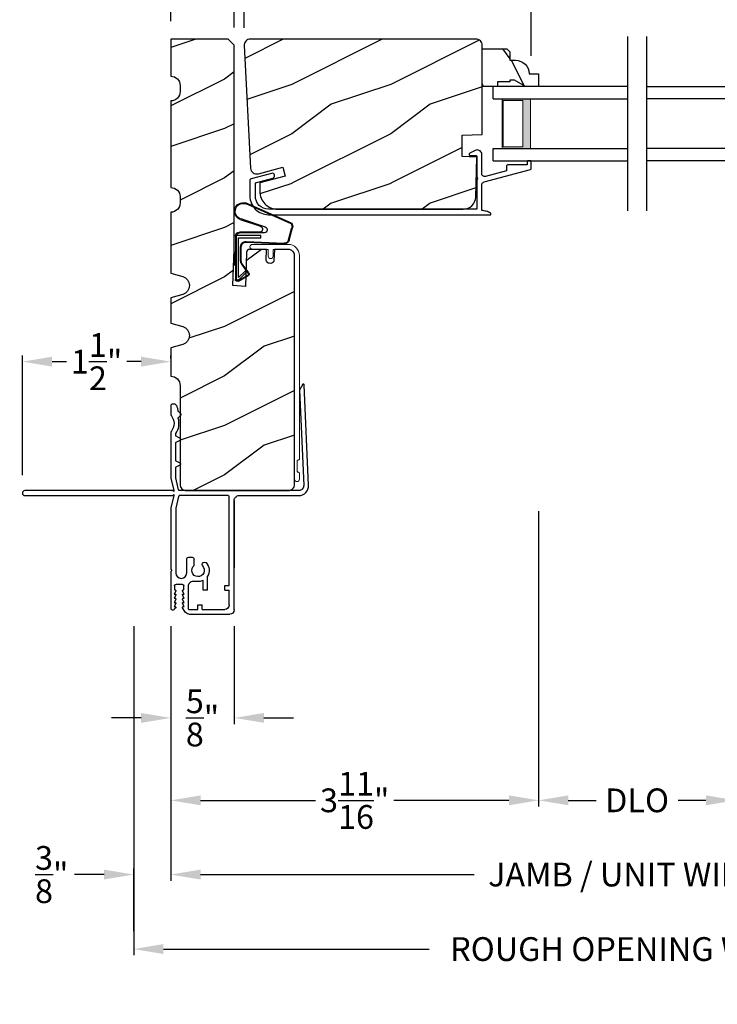
# Model space of a CAD drawing. Extents: x 0 to 68, y 0 to 44.
# Drawn here: x 16.6 to 23.6, y 25.9 to 35.9 of the extents above; entities that cross this region are included whole.
import ezdxf

# ---------------------------------------------------------------- set-up
doc = ezdxf.new("R2010")
doc.units = 0
doc.header["$LTSCALE"] = 2
doc.header["$MEASUREMENT"] = 0
doc.header["$PDMODE"] = 3
doc.layers.get('0').update_dxf_attribs({"linetype": 'CONTINUOUS'})
doc.layers.get('DEFPOINTS').update_dxf_attribs({"color": 3, "linetype": 'CONTINUOUS'})
doc.layers.add('Dim', color=7, linetype='CONTINUOUS')
doc.styles.get("Standard").update_dxf_attribs({"font": 'arial.ttf'})
doc.dimstyles.get("Standard").update_dxf_attribs({"dimtxt": 0.24, "dimasz": 0.3, "dimexe": 0.0625, "dimexo": 0.18, "dimgap": 0.09, "dimtad": 0, "dimdec": 4, "dimzin": 0, "dimdsep": 46, "dimlunit": 4, "dimtxsty": 'STANDARD', "dimcen": 0, "dimadec": 5, "dimazin": 0, "dimtfac": 1, "dimtdec": 4, "dimtofl": 0, "dimtmove": 0, "dimatfit": 3, "dimfxl": 1, "dimtolj": 1, "dimtzin": 0, "dimarcsym": 0})

# ---------------------------------------------------------------- blocks, each defined once
blk = doc.blocks.new('A$C38A35792')
at = {"linetype": 'Continuous'}
for p, q in [((-0.5287, 0.6357), (-0.0632, 0.8381)), ((-0.5265, 0.6291), (-0.071, 0.828)), ((-0.0337, 0.6737), (-0.2625, 0.5958)), ((-0.0103, 0.6714), (-0.2165, 0.6028)), ((-0.5044, 0.463), (-0.5385, 0.5873)), ((-0.4975, 0.4645), (-0.5319, 0.5895)), ((-0.2528, 0.5374), (-0.0012, 0.5374)), ((-0.2188, 0.4848), (-0.2188, 0.5098)), ((-0.2188, 0.5098), (0.0312, 0.5098)), ((-0.207, 0.5444), (-0.0012, 0.5444)), ((0.0312, 0.5098), (0.0312, 0.0602)), ((0.0388, 0.5044), (0.0388, 0.2176)), ((-0.0717, 0.4504), (-0.4533, 0.4309)), ((-0.0712, 0.4434), (-0.4529, 0.4239)), ((0.0062, 0.4848), (-0.2188, 0.4848)), ((0.0062, 0.085), (0.0062, 0.4848)), ((-0.0212, 0.2514), (-0.0212, 0.396)), ((-0.0142, 0.2514), (-0.0142, 0.396)), ((0.0388, 0.3368), (0.0463, 0.3368)), ((0.0463, 0.3368), (0.0463, 0.213)), ((-0.0972, 0.1331), (-0.0305, 0.2231)), ((-0.0916, 0.1289), (-0.0249, 0.2189)), ((0.0388, 0.2179), (0.0313, 0.2083)), ((0.0388, 0.2176), (0.0313, 0.2176)), ((0.0463, 0.213), (0.0388, 0.2034)), ((0.0388, 0.2034), (0.0388, 0.064)), ((0.0089, 0.0466), (-0.0911, 0.1038)), ((0.0124, 0.0527), (-0.0876, 0.1099)), ((-0.0738, 0.1403), (-0.0632, 0.151)), ((0.0004, 0.0657), (-0.0738, 0.1403)), ((-0.0632, 0.151), (0.0062, 0.085)), ((0.0162, 0.0598), (0.0145, 0.0598))]:
    blk.add_line(p, q, dxfattribs=at)
for centre, radius, start, end in [((-0.0393, 0.754), 0.0805, 274.04434, 113.12817), ((-0.0393, 0.754), 0.0875, 289.40304, 105.8521), ((-0.491, 0.6029), 0.05, 138.91401, 198.19842), ((-0.491, 0.6029), 0.043, 138.88821, 198.19842), ((-0.207, 0.5744), 0.03, 108.40087, 270), ((-0.2528, 0.5674), 0.03, 108.7987, 270), ((-0.0012, 0.5044), 0.04, 360, 90), ((-0.0012, 0.5044), 0.033, 360, 90), ((-0.4555, 0.4738), 0.05, 192.53069, 272.99995), ((-0.4555, 0.4738), 0.043, 192.53069, 272.99995), ((-0.0687, 0.396), 0.0545, 0, 93.14032), ((-0.0687, 0.396), 0.0475, 0, 93.09538), ((-0.0687, 0.2514), 0.0475, 323.45791, 360), ((-0.0687, 0.2514), 0.0545, 323.45791, 360), ((-0.0812, 0.1211), 0.02, 143.45791, 240.25495), ((-0.0812, 0.1211), 0.013, 143.45791, 240.25495), ((0.0145, 0.0798), 0.02, 225.01283, 270), ((0.0188, 0.064), 0.02, 240.25495, 360), ((0.0188, 0.064), 0.013, 240.25495, 342.92536), ((0.0162, 0.0748), 0.015, 270, 0)]:
    blk.add_arc(centre, radius, start, end, dxfattribs=at)
blk = doc.blocks.new('A$C6F9E5DBC')
at = {"linetype": 'Continuous', "lineweight": 18}
for p, q in [((-0.3226, -0.0194), (-0.3122, 0)), ((-0.3122, 0), (-0.2982, 0.017)), ((-0.2982, 0.017), (-0.2811, 0.031)), ((-0.2811, 0.031), (-0.2617, 0.0414)), ((-0.2617, 0.0414), (-0.2406, 0.0478)), ((-0.2406, 0.0478), (-0.2186, 0.05)), ((-0.2308, -0.0012), (-0.2186, 0)), ((-0.2186, 0.05), (0.1441, 0.05)), ((-0.0656, 0), (-0.2186, 0)), ((-0.0656, -0.0688), (-0.0656, 0)), ((0.1441, 0), (-0.0156, 0)), ((-0.0156, 0), (-0.0156, -0.0688)), ((0.1441, 0.05), (0.1537, 0.0481)), ((0.1537, 0.0019), (0.1441, 0)), ((0.1537, 0.0481), (0.1618, 0.0427)), ((0.1618, 0.0073), (0.1537, 0.0019)), ((0.1618, 0.0427), (0.1672, 0.0346)), ((0.1672, 0.0154), (0.1618, 0.0073)), ((0.1672, 0.0346), (0.1691, 0.025)), ((0.1691, 0.025), (0.1672, 0.0154)), ((-0.3311, -0.0625), (-0.329, -0.0406)), ((-0.3311, -2.1187), (-0.3311, -0.0625)), ((-0.329, -0.0406), (-0.3226, -0.0194)), ((-0.2811, -0.0625), (-0.2799, -0.0503)), ((-0.2811, -0.0625), (-0.2811, -2.3225)), ((-0.2799, -0.0503), (-0.2764, -0.0386)), ((-0.2764, -0.0386), (-0.2706, -0.0278)), ((-0.2706, -0.0278), (-0.2628, -0.0183)), ((-0.2628, -0.0183), (-0.2534, -0.0105)), ((-0.2534, -0.0105), (-0.2426, -0.0048)), ((-0.2426, -0.0048), (-0.2308, -0.0012)), ((-0.0637, -0.0783), (-0.0656, -0.0688)), ((-0.0583, -0.0864), (-0.0637, -0.0783)), ((-0.0502, -0.0918), (-0.0583, -0.0864)), ((-0.0406, -0.0938), (-0.0502, -0.0918)), ((-0.0311, -0.0918), (-0.0406, -0.0938)), ((-0.023, -0.0864), (-0.0311, -0.0918)), ((-0.0175, -0.0783), (-0.023, -0.0864)), ((-0.0156, -0.0688), (-0.0175, -0.0783)), ((-0.3309, -2.1207), (-0.3311, -2.1187)), ((-0.3304, -2.1225), (-0.3309, -2.1207)), ((-0.3295, -2.1243), (-0.3304, -2.1225)), ((-0.3282, -2.1258), (-0.3295, -2.1243)), ((-0.3267, -2.127), (-0.3282, -2.1258)), ((-0.325, -2.128), (-0.3267, -2.127)), ((-0.3231, -2.1285), (-0.325, -2.128)), ((-0.3211, -2.1287), (-0.3231, -2.1285)), ((-0.3191, -2.1287), (-0.3211, -2.1287)), ((-0.3172, -2.1289), (-0.3191, -2.1287)), ((-0.3153, -2.1295), (-0.3172, -2.1289)), ((-0.3136, -2.1304), (-0.3153, -2.1295)), ((-0.3121, -2.1316), (-0.3136, -2.1304)), ((-0.3108, -2.1332), (-0.3121, -2.1316)), ((-0.3099, -2.1349), (-0.3108, -2.1332)), ((-0.3093, -2.1368), (-0.3099, -2.1349)), ((-0.3092, -2.1387), (-0.3093, -2.1368)), ((-0.3092, -2.2432), (-0.3092, -2.1387)), ((-0.3311, -2.2632), (-0.3309, -2.2613)), ((-0.3311, -2.3225), (-0.3311, -2.2632)), ((-0.3309, -2.2613), (-0.3304, -2.2594)), ((-0.3304, -2.2594), (-0.3295, -2.2577)), ((-0.3295, -2.2577), (-0.3282, -2.2561)), ((-0.3282, -2.2561), (-0.3267, -2.2549)), ((-0.3267, -2.2549), (-0.325, -2.254)), ((-0.325, -2.254), (-0.3231, -2.2534)), ((-0.3231, -2.2534), (-0.3211, -2.2532)), ((-0.3211, -2.2532), (-0.3191, -2.2532)), ((-0.3191, -2.2532), (-0.3172, -2.253)), ((-0.3172, -2.253), (-0.3153, -2.2525)), ((-0.3153, -2.2525), (-0.3136, -2.2515)), ((-0.3136, -2.2515), (-0.3121, -2.2503)), ((-0.3121, -2.2503), (-0.3108, -2.2488)), ((-0.3108, -2.2488), (-0.3099, -2.247)), ((-0.3099, -2.247), (-0.3093, -2.2452)), ((-0.3093, -2.2452), (-0.3092, -2.2432)), ((-0.3292, -2.332), (-0.3311, -2.3225)), ((-0.3238, -2.3401), (-0.3292, -2.332)), ((-0.3157, -2.3456), (-0.3238, -2.3401)), ((-0.3061, -2.3475), (-0.3157, -2.3456)), ((-0.2966, -2.3456), (-0.3061, -2.3475)), ((-0.2885, -2.3401), (-0.2966, -2.3456)), ((-0.283, -2.332), (-0.2885, -2.3401)), ((-0.2811, -2.3225), (-0.283, -2.332))]:
    blk.add_line(p, q, dxfattribs=at)
blk = doc.blocks.new('A$C03EB1C05')
for p, q in [((-1.3921, -1.1016), (-1.3481, -0.0897)), ((-1.3481, -0.0897), (-1.3474, -0.0866)), ((-1.3474, -0.0866), (-1.3457, -0.0839)), ((-1.3457, -0.0839), (-1.3433, -0.0818)), ((-1.3433, -0.0818), (-1.3404, -0.0806)), ((-1.3404, -0.0806), (-1.3372, -0.0804)), ((-1.3372, -0.0804), (-1.3341, -0.0812)), ((-1.3341, -0.0812), (-1.3315, -0.0829)), ((-1.3315, -0.0829), (-1.3295, -0.0854)), ((-1.3295, -0.0854), (-1.3018, -0.1332)), ((-1.3005, -0.1387), (-1.3422, -1.1038)), ((-1.3018, -0.1332), (-1.3015, -0.1338)), ((-1.3015, -0.1338), (-1.3012, -0.1345)), ((-1.3012, -0.1345), (-1.301, -0.1352)), ((-1.301, -0.1352), (-1.3008, -0.1358)), ((-1.3008, -0.1358), (-1.3006, -0.1365)), ((-1.3006, -0.1365), (-1.3005, -0.1372)), ((-1.3005, -0.1372), (-1.3005, -0.138)), ((-1.3005, -0.138), (-1.3005, -0.1387)), ((-0.0602, -0.3), (-0.0579, -0.2958)), ((-0.0579, -0.2958), (-0.0551, -0.292)), ((-0.0551, -0.292), (-0.0516, -0.2886)), ((-0.0516, -0.2886), (-0.0477, -0.2859)), ((-0.0477, -0.2859), (-0.0435, -0.2837)), ((-0.0435, -0.2837), (-0.0389, -0.2823)), ((-0.0389, -0.2823), (-0.0342, -0.2815)), ((-0.0342, -0.2815), (-0.0295, -0.2815)), ((-0.0295, -0.2815), (-0.0144, -0.2825)), ((-0.0144, -0.2825), (-0.0115, -0.283)), ((-0.0115, -0.283), (-0.0087, -0.284)), ((-0.0087, -0.284), (-0.0061, -0.2856)), ((-0.0061, -0.2856), (-0.0038, -0.2876)), ((-0.0038, -0.2876), (-0.002, -0.2899)), ((-0.002, -0.2899), (-0.0007, -0.2926)), ((-0.0007, -0.2926), (0.0002, -0.2955)), ((0.0002, -0.2955), (0.0005, -0.2985)), ((0.0005, -0.2985), (0.0005, -0.3877)), ((-0.1048, -0.3869), (-0.1047, -0.3859)), ((-0.1047, -0.3879), (-0.1048, -0.3869)), ((-0.1047, -0.3859), (-0.1044, -0.385)), ((-0.1044, -0.3888), (-0.1047, -0.3879)), ((-0.1044, -0.385), (-0.104, -0.3841)), ((-0.104, -0.3897), (-0.1044, -0.3888)), ((-0.104, -0.3841), (-0.1034, -0.3834)), ((-0.1034, -0.3904), (-0.104, -0.3897)), ((-0.1034, -0.3834), (-0.0772, -0.3572)), ((-0.0772, -0.4166), (-0.1034, -0.3904)), ((-0.0772, -0.3572), (-0.0765, -0.3565)), ((-0.0765, -0.3565), (-0.0759, -0.3557)), ((-0.0759, -0.3557), (-0.0754, -0.3548)), ((-0.0754, -0.3548), (-0.075, -0.3539)), ((-0.075, -0.3539), (-0.0747, -0.353)), ((-0.0747, -0.353), (-0.0744, -0.3521)), ((-0.0744, -0.3521), (-0.0743, -0.3511)), ((-0.0743, -0.3501), (-0.0733, -0.3437)), ((-0.0743, -0.3511), (-0.0743, -0.3501)), ((-0.0733, -0.3437), (-0.0721, -0.3372)), ((-0.0721, -0.3372), (-0.0707, -0.3308)), ((-0.0707, -0.3308), (-0.0691, -0.3245)), ((-0.0691, -0.3245), (-0.0672, -0.3183)), ((-0.0672, -0.3183), (-0.0651, -0.3121)), ((-0.0651, -0.3121), (-0.0627, -0.306)), ((-0.0627, -0.306), (-0.0602, -0.3)), ((-0.0019, -0.3941), (-0.0147, -0.4126)), ((-0.0013, -0.3934), (-0.0019, -0.3941)), ((-0.0009, -0.3926), (-0.0013, -0.3934)), ((-0.0005, -0.3919), (-0.0009, -0.3926)), ((-0.0001, -0.3911), (-0.0005, -0.3919)), ((0.0001, -0.3902), (-0.0001, -0.3911)), ((0.0003, -0.3894), (0.0001, -0.3902)), ((0.0004, -0.3885), (0.0003, -0.3894)), ((0.0005, -0.3877), (0.0004, -0.3885)), ((-0.0818, -0.485), (-0.0815, -0.4653)), ((-0.0798, -0.5047), (-0.0818, -0.485)), ((-0.0815, -0.4653), (-0.0792, -0.4457)), ((-0.0792, -0.4457), (-0.0747, -0.4265)), ((-0.0763, -0.4176), (-0.0772, -0.4166)), ((-0.0756, -0.4187), (-0.0763, -0.4176)), ((-0.075, -0.42), (-0.0756, -0.4187)), ((-0.0746, -0.4212), (-0.075, -0.42)), ((-0.0747, -0.4265), (-0.0744, -0.4252)), ((-0.0743, -0.4225), (-0.0746, -0.4212)), ((-0.0744, -0.4252), (-0.0743, -0.4239)), ((-0.0743, -0.4239), (-0.0743, -0.4225)), ((-0.03, -0.4547), (-0.0319, -0.4772)), ((-0.0319, -0.4772), (-0.03, -0.4996)), ((-0.0242, -0.433), (-0.03, -0.4547)), ((-0.0147, -0.4126), (-0.0242, -0.433)), ((-0.0757, -0.524), (-0.0798, -0.5047)), ((-0.0696, -0.5427), (-0.0757, -0.524)), ((-0.0614, -0.5607), (-0.0696, -0.5427)), ((-0.0513, -0.5776), (-0.0614, -0.5607)), ((-0.0509, -0.5783), (-0.0513, -0.5776)), ((-0.0505, -0.5789), (-0.0509, -0.5783)), ((-0.0502, -0.5796), (-0.0505, -0.5789)), ((-0.05, -0.5803), (-0.0502, -0.5796)), ((-0.0498, -0.581), (-0.05, -0.5803)), ((-0.0497, -0.5817), (-0.0498, -0.581)), ((-0.0496, -0.5825), (-0.0497, -0.5817)), ((-0.0496, -0.5832), (-0.0496, -0.5825)), ((-0.0496, -0.598), (-0.0496, -0.5832)), ((-0.03, -0.4996), (-0.0242, -0.5213)), ((-0.0242, -0.5213), (-0.0147, -0.5418)), ((-0.0147, -0.5418), (-0.0019, -0.5603)), ((-0.0019, -0.5603), (-0.0013, -0.5609)), ((-0.0013, -0.5609), (-0.0009, -0.5617)), ((-0.0009, -0.5617), (-0.0005, -0.5625)), ((-0.0005, -0.5625), (-0.0001, -0.5633)), ((-0.0001, -0.5633), (0.0001, -0.5641)), ((0.0001, -0.5641), (0.0003, -0.5649)), ((0.0003, -0.5649), (0.0004, -0.5658)), ((0.0004, -0.5658), (0.0005, -0.5667)), ((0.0005, -0.5667), (0.0005, -1.031)), ((-0.1019, -0.6369), (-0.1017, -0.6356)), ((-0.1017, -0.6382), (-0.1019, -0.6369)), ((-0.1017, -0.6356), (-0.1012, -0.6344)), ((-0.1012, -0.6394), (-0.1017, -0.6382)), ((-0.1012, -0.6344), (-0.1004, -0.6334)), ((-0.1004, -0.6405), (-0.1012, -0.6394)), ((-0.1004, -0.6334), (-0.0994, -0.6326)), ((-0.0994, -0.6413), (-0.1004, -0.6405)), ((-0.0994, -0.6326), (-0.0545, -0.6067)), ((-0.0545, -0.6671), (-0.0994, -0.6413)), ((-0.0545, -0.6067), (-0.0535, -0.606)), ((-0.0535, -0.6679), (-0.0545, -0.6671)), ((-0.0535, -0.606), (-0.0525, -0.6051)), ((-0.0525, -0.6687), (-0.0535, -0.6679)), ((-0.0525, -0.6051), (-0.0516, -0.6041)), ((-0.0516, -0.6697), (-0.0525, -0.6687)), ((-0.0516, -0.6041), (-0.0509, -0.603)), ((-0.0509, -0.6708), (-0.0516, -0.6697)), ((-0.0509, -0.603), (-0.0503, -0.6019)), ((-0.0503, -0.672), (-0.0509, -0.6708)), ((-0.0503, -0.6019), (-0.0499, -0.6006)), ((-0.0499, -0.6732), (-0.0503, -0.672)), ((-0.0499, -0.6006), (-0.0496, -0.5993)), ((-0.0496, -0.6745), (-0.0499, -0.6732)), ((-0.0496, -0.5993), (-0.0496, -0.598)), ((-0.0496, -0.6758), (-0.0496, -0.6745)), ((-0.0496, -0.848), (-0.0496, -0.6758)), ((-0.1019, -0.8869), (-0.1017, -0.8856)), ((-0.1017, -0.8882), (-0.1019, -0.8869)), ((-0.1017, -0.8856), (-0.1012, -0.8844)), ((-0.1012, -0.8894), (-0.1017, -0.8882)), ((-0.1012, -0.8844), (-0.1004, -0.8834)), ((-0.1004, -0.8905), (-0.1012, -0.8894)), ((-0.1004, -0.8834), (-0.0994, -0.8826)), ((-0.0994, -0.8913), (-0.1004, -0.8905)), ((-0.0994, -0.8826), (-0.0545, -0.8567)), ((-0.0545, -0.9171), (-0.0994, -0.8913)), ((-0.0545, -0.8567), (-0.0535, -0.856)), ((-0.0535, -0.856), (-0.0525, -0.8551)), ((-0.0525, -0.8551), (-0.0516, -0.8541)), ((-0.0516, -0.8541), (-0.0509, -0.853)), ((-0.0509, -0.853), (-0.0503, -0.8519)), ((-0.0503, -0.8519), (-0.0499, -0.8506)), ((-0.0499, -0.8506), (-0.0496, -0.8493)), ((-0.0496, -0.8493), (-0.0496, -0.848)), ((-0.0535, -0.9179), (-0.0545, -0.9171)), ((-0.0525, -0.9187), (-0.0535, -0.9179)), ((-0.0516, -0.9197), (-0.0525, -0.9187)), ((-0.0509, -0.9208), (-0.0516, -0.9197)), ((-0.0503, -0.922), (-0.0509, -0.9208)), ((-0.0499, -0.9232), (-0.0503, -0.922)), ((-0.0496, -0.9245), (-0.0499, -0.9232)), ((-0.0496, -0.9258), (-0.0496, -0.9245)), ((-0.0496, -1.0258), (-0.0496, -0.9258)), ((-0.0786, -1.1477), (-0.0497, -1.0275)), ((-0.0497, -1.0273), (-0.0496, -1.0271)), ((-0.0497, -1.0275), (-0.0497, -1.0273)), ((-0.0496, -1.026), (-0.0496, -1.0258)), ((-0.0496, -1.0262), (-0.0496, -1.026)), ((-0.0496, -1.0264), (-0.0496, -1.0262)), ((-0.0496, -1.0267), (-0.0496, -1.0264)), ((-0.0496, -1.0269), (-0.0496, -1.0267)), ((-0.0496, -1.0271), (-0.0496, -1.0269)), ((0.0005, -1.031), (-0.0293, -1.156)), ((-1.391, -1.1217), (-1.3921, -1.1016)), ((-1.3858, -1.1412), (-1.391, -1.1217)), ((-1.3768, -1.1593), (-1.3858, -1.1412)), ((-1.3644, -1.1751), (-1.3768, -1.1593)), ((-1.3491, -1.1882), (-1.3644, -1.1751)), ((-1.3315, -1.1979), (-1.3491, -1.1882)), ((-1.3422, -1.1038), (-1.3416, -1.1139)), ((-1.3416, -1.1139), (-1.339, -1.1236)), ((-1.339, -1.1236), (-1.3345, -1.1326)), ((-1.3345, -1.1326), (-1.3283, -1.1406)), ((-1.3283, -1.1406), (-1.3207, -1.1471)), ((-1.3207, -1.1471), (-1.3118, -1.152)), ((-1.3118, -1.152), (-1.3022, -1.155)), ((-1.3022, -1.155), (-1.2922, -1.156)), ((-1.2922, -1.156), (-0.0885, -1.156)), ((-0.0884, -1.156), (-0.0867, -1.1558)), ((-0.0867, -1.1558), (-0.085, -1.1554)), ((-0.085, -1.1554), (-0.0834, -1.1546)), ((-0.0834, -1.1546), (-0.082, -1.1536)), ((-0.082, -1.1536), (-0.0808, -1.1524)), ((-0.0808, -1.1524), (-0.0798, -1.151)), ((-0.0798, -1.151), (-0.079, -1.1494)), ((-0.079, -1.1494), (-0.0786, -1.1477)), ((-0.0293, -1.156), (-0.0293, -1.166)), ((-0.0293, -1.166), (-0.0208, -1.1574)), ((-0.0208, -1.1574), (-0.0204, -1.1571)), ((-0.0204, -1.1571), (-0.02, -1.1568)), ((-0.02, -1.1568), (-0.0196, -1.1566)), ((-0.0196, -1.1566), (-0.0191, -1.1564)), ((-0.0191, -1.1564), (-0.0187, -1.1562)), ((-0.0187, -1.1562), (-0.0182, -1.1561)), ((-0.0182, -1.1561), (-0.0177, -1.156)), ((-0.0177, -1.156), (-0.0172, -1.156)), ((-0.0172, -1.156), (1.4755, -1.156)), ((1.4755, -1.156), (1.485, -1.1579)), ((1.485, -1.1579), (1.4931, -1.1633)), ((1.4931, -1.1633), (1.4985, -1.1714)), ((1.4985, -1.1906), (1.4931, -1.1987)), ((1.4985, -1.1714), (1.5005, -1.181)), ((1.5005, -1.181), (1.4985, -1.1906)), ((-1.3122, -1.204), (-1.3315, -1.1979)), ((-1.2922, -1.206), (-1.3122, -1.204)), ((-0.6903, -1.206), (-1.2922, -1.206)), ((-0.6805, -1.2069), (-0.6903, -1.206)), ((-0.6712, -1.2098), (-0.6805, -1.2069)), ((-0.6625, -1.2144), (-0.6712, -1.2098)), ((-0.6549, -1.2206), (-0.6625, -1.2144)), ((-0.6487, -1.2282), (-0.6549, -1.2206)), ((-0.6441, -1.2368), (-0.6487, -1.2282)), ((-0.6413, -1.2462), (-0.6441, -1.2368)), ((-0.6403, -1.256), (-0.6413, -1.2462)), ((-0.6403, -2.361), (-0.6403, -1.256)), ((-0.6403, -1.256), (-0.6403, -1.936)), ((-0.5904, -1.2216), (-0.5901, -1.2186)), ((-0.5904, -2.116), (-0.5904, -1.2216)), ((-0.5901, -1.2186), (-0.5892, -1.2156)), ((-0.5892, -1.2156), (-0.5877, -1.2129)), ((-0.5877, -1.2129), (-0.5858, -1.2106)), ((-0.5858, -1.2106), (-0.5834, -1.2086)), ((-0.5834, -1.2086), (-0.5807, -1.2072)), ((-0.5807, -1.2072), (-0.5778, -1.2063)), ((-0.5778, -1.2063), (-0.5747, -1.206)), ((-0.5747, -1.206), (-0.0884, -1.206)), ((-0.0884, -1.206), (-0.0867, -1.2061)), ((-0.0867, -1.2061), (-0.085, -1.2066)), ((-0.085, -1.2066), (-0.0834, -1.2073)), ((-0.0834, -1.2073), (-0.082, -1.2083)), ((-0.082, -1.2083), (-0.0808, -1.2096)), ((-0.0808, -1.2096), (-0.0798, -1.211)), ((-0.0798, -1.211), (-0.079, -1.2126)), ((-0.079, -1.2126), (-0.0786, -1.2143)), ((-0.0786, -1.2143), (-0.0497, -1.3344)), ((-0.0293, -1.196), (-0.0293, -1.206)), ((-0.0207, -1.2045), (-0.0293, -1.196)), ((-0.0293, -1.206), (0.0005, -1.331)), ((-0.0204, -1.2048), (-0.0207, -1.2045)), ((-0.02, -1.2051), (-0.0204, -1.2048)), ((-0.0196, -1.2054), (-0.02, -1.2051)), ((-0.0191, -1.2056), (-0.0196, -1.2054)), ((-0.0187, -1.2058), (-0.0191, -1.2056)), ((-0.0182, -1.2059), (-0.0187, -1.2058)), ((-0.0177, -1.206), (-0.0182, -1.2059)), ((-0.0172, -1.206), (-0.0177, -1.206)), ((1.4755, -1.206), (-0.0172, -1.206)), ((1.485, -1.2041), (1.4755, -1.206)), ((1.4931, -1.1987), (1.485, -1.2041)), ((-0.0497, -1.3344), (-0.0497, -1.3347)), ((-0.0497, -1.3347), (-0.0496, -1.3349)), ((-0.0496, -1.3349), (-0.0496, -1.3351)), ((-0.0496, -1.3351), (-0.0496, -1.3353)), ((-0.0496, -1.3353), (-0.0496, -1.3355)), ((-0.0496, -1.3355), (-0.0496, -1.3357)), ((-0.0496, -1.3357), (-0.0496, -1.3359)), ((-0.0496, -1.3359), (-0.0496, -1.3362)), ((-0.0496, -1.3362), (-0.0496, -1.9876)), ((0.0005, -1.331), (0.0005, -1.9505)), ((-0.2354, -1.9128), (-0.2354, -1.8502)), ((-0.1804, -1.8302), (-0.2154, -1.8302)), ((-0.1604, -1.9876), (-0.1604, -1.8502)), ((-0.1562, -2.0088), (-0.1604, -1.9876)), ((-0.0496, -1.9876), (-0.0538, -2.0088)), ((0.0005, -1.9505), (-0.0115, -1.9625)), ((-0.0115, -1.9625), (0.0005, -1.9745)), ((0.0005, -1.9745), (0.0005, -2.345)), ((-0.3704, -2.161), (-0.3704, -2.022)), ((-0.3254, -2.161), (-0.3254, -2.0631)), ((-0.2807, -2.075), (-0.2245, -2.075)), ((-0.2245, -2.075), (-0.2148, -2.076)), ((-0.2148, -2.076), (-0.2054, -2.0788)), ((-0.2054, -2.0788), (-0.1968, -2.0834)), ((-0.1968, -2.0834), (-0.1892, -2.0897)), ((-0.1442, -2.0268), (-0.1562, -2.0088)), ((-0.1262, -2.0388), (-0.1442, -2.0268)), ((-0.105, -2.043), (-0.1262, -2.0388)), ((-0.0838, -2.0388), (-0.105, -2.043)), ((-0.0658, -2.0268), (-0.0838, -2.0388)), ((-0.0538, -2.0088), (-0.0658, -2.0268)), ((-0.5454, -2.116), (-0.5904, -2.116)), ((-0.5904, -2.311), (-0.5904, -2.161)), ((-0.5454, -2.161), (-0.5904, -2.161)), ((-0.5454, -2.161), (-0.5454, -2.116)), ((-0.3704, -2.161), (-0.3254, -2.161)), ((-0.1892, -2.0897), (-0.183, -2.0972)), ((-0.183, -2.0972), (-0.1784, -2.1059)), ((-0.1784, -2.1059), (-0.1755, -2.1153)), ((-0.1755, -2.1153), (-0.1745, -2.125)), ((-0.1745, -2.125), (-0.1745, -2.346)), ((-0.1357, -2.2022), (-0.1183, -2.1722)), ((-0.1323, -2.1602), (-0.1323, -2.1192)), ((-0.1253, -2.1602), (-0.1323, -2.1602)), ((-0.1163, -2.1032), (-0.0521, -2.1032)), ((-0.0501, -2.1722), (-0.0328, -2.2022)), ((-0.0361, -2.1602), (-0.0431, -2.1602)), ((-0.0361, -2.1192), (-0.0361, -2.1602)), ((-0.1253, -2.2022), (-0.1357, -2.2022)), ((-0.1357, -2.2442), (-0.1183, -2.2142)), ((-0.1253, -2.2442), (-0.1357, -2.2442)), ((-0.1357, -2.2862), (-0.1183, -2.2562)), ((-0.1253, -2.2862), (-0.1357, -2.2862)), ((-0.0501, -2.2142), (-0.0328, -2.2442)), ((-0.0501, -2.2562), (-0.0328, -2.2862)), ((-0.0328, -2.2022), (-0.0431, -2.2022)), ((-0.0328, -2.2442), (-0.0431, -2.2442)), ((-0.0328, -2.2862), (-0.0431, -2.2862)), ((-0.3164, -2.356), (-0.5454, -2.356)), ((-0.3164, -2.356), (-0.3164, -2.311)), ((-0.2714, -2.311), (-0.3164, -2.311)), ((-0.2714, -2.356), (-0.2714, -2.311)), ((-0.1845, -2.356), (-0.2714, -2.356)), ((-0.1826, -2.3558), (-0.1845, -2.356)), ((-0.1807, -2.3553), (-0.1826, -2.3558)), ((-0.179, -2.3543), (-0.1807, -2.3553)), ((-0.1775, -2.3531), (-0.179, -2.3543)), ((-0.1762, -2.3516), (-0.1775, -2.3531)), ((-0.1753, -2.3498), (-0.1762, -2.3516)), ((-0.1747, -2.348), (-0.1753, -2.3498)), ((-0.1745, -2.346), (-0.1747, -2.348)), ((-0.14, -2.3777), (-0.1183, -2.3402)), ((-0.1357, -2.3282), (-0.1183, -2.2982)), ((-0.1253, -2.3282), (-0.1357, -2.3282)), ((-0.0501, -2.2982), (-0.0328, -2.3282)), ((-0.0501, -2.3402), (-0.0377, -2.3513)), ((-0.0328, -2.3282), (-0.0431, -2.3282)), ((-0.0366, -2.3538), (-0.0377, -2.3513)), ((-0.0326, -2.3578), (-0.0366, -2.3538)), ((-0.0275, -2.3602), (-0.0326, -2.3578)), ((-0.0133, -2.3605), (-0.0275, -2.3602)), ((-0.0079, -2.3589), (-0.0133, -2.3605)), ((-0.0035, -2.3554), (-0.0079, -2.3589)), ((-0.0006, -2.3506), (-0.0035, -2.3554)), ((0.0005, -2.345), (-0.0006, -2.3506)), ((-0.18, -2.406), (-0.5953, -2.406))]:
    blk.add_line(p, q)
for centre, radius, start, end in [((-0.2745, -1.9622), 0.113, 136.19184, 211.93736), ((-0.3406, -1.9042), 0.0255, 330, 150), ((-0.2154, -1.8502), 0.02, 90, 180), ((-0.1804, -1.8502), 0.02, 0, 90), ((-0.2745, -1.9622), 0.063, 134.17857, 51.63151), ((-0.2745, -1.9622), 0.113, 243.23085, 273.10489), ((-0.1163, -2.1192), 0.016, 90.00334, 180), ((-0.1253, -2.1682), 0.008, 329.99939, 89.99468), ((-0.0521, -2.1192), 0.016, 0, 90.00506), ((-0.0431, -2.1682), 0.008, 89.98852, 210.00061), ((-0.1253, -2.2102), 0.008, 330.00061, 89.99225), ((-0.1253, -2.2522), 0.008, 329.99939, 89.99468), ((-0.1253, -2.2942), 0.008, 330.00061, 89.99225), ((-0.0431, -2.2102), 0.008, 89.99094, 209.99939), ((-0.0431, -2.2522), 0.008, 89.98852, 210.00061), ((-0.0431, -2.2942), 0.008, 89.99094, 209.99939), ((-0.5953, -2.361), 0.045, 180, 270), ((-0.5454, -2.311), 0.045, 180, 270), ((-0.201, -2.3339), 0.0751, 286.19048, 324.28897), ((-0.1253, -2.3362), 0.008, 329.99939, 89.99468), ((-0.0431, -2.3362), 0.008, 89.98852, 210.00061)]:
    blk.add_arc(centre, radius, start, end)
blk = doc.blocks.new('*D464')
at = {"layer": 'DEFPOINTS', "color": 0, "transparency": 16777216}
for p in [(21.7681, 36.9998), (18.867, 35.5929), (21.7681, 35.3097)]:
    blk.add_point(p, dxfattribs=at)
at = {"layer": 'Dim', "color": 0, "lineweight": -2, "transparency": 16777216}
for p, q in [((18.867, 35.7729), (18.867, 37.0623)), ((21.7681, 35.4897), (21.7681, 37.0623)), ((19.167, 36.9998), (20.0005, 36.9998)), ((21.4681, 36.9998), (20.6346, 36.9998))]:
    blk.add_line(p, q, dxfattribs=at)
at = {"layer": 'Dim', "color": 0, "transparency": 16777216}
for points in [[(19.167, 37.0498), (19.167, 36.9498), (18.867, 36.9998)], [(21.4681, 37.0498), (21.4681, 36.9498), (21.7681, 36.9998)]]:
    blk.add_solid(points, dxfattribs=at)
at = {"layer": 'Dim', "color": 0, "transparency": 16777216, "insert": (20.3176, 36.9998), "char_height": 0.24, "attachment_point": 5}
blk.add_mtext('\\A1;2{\\H1x;\\S7/8;}"', dxfattribs=at)
blk = doc.blocks.new('*D465')
at = {"layer": 'DEFPOINTS', "color": 0, "transparency": 16777216}
for p in [(18.1266, 29.9071), (18.7673, 29.9071), (18.7673, 28.7993)]:
    blk.add_point(p, dxfattribs=at)
at = {"layer": 'Dim', "color": 0, "lineweight": -2, "transparency": 16777216}
for p, q in [((18.1266, 29.7271), (18.1266, 28.7368)), ((18.7673, 29.7271), (18.7673, 28.7368)), ((17.8266, 28.7993), (17.5266, 28.7993)), ((19.0673, 28.7993), (19.3673, 28.7993))]:
    blk.add_line(p, q, dxfattribs=at)
at = {"layer": 'Dim', "color": 0, "transparency": 16777216}
for points in [[(17.8266, 28.8493), (17.8266, 28.7493), (18.1266, 28.7993)], [(19.0673, 28.8493), (19.0673, 28.7493), (18.7673, 28.7993)]]:
    blk.add_solid(points, dxfattribs=at)
at = {"layer": 'Dim', "color": 0, "transparency": 16777216, "insert": (18.4469, 28.7993), "char_height": 0.24, "attachment_point": 5}
blk.add_mtext('\\A1;{\\H1x;\\S5/8;}"', dxfattribs=at)
blk = doc.blocks.new('*D467')
at = {"layer": 'DEFPOINTS', "color": 0, "transparency": 16777216}
for p in [(27.5519, 29.9071), (18.1266, 29.3214), (27.5519, 27.2161)]:
    blk.add_point(p, dxfattribs=at)
at = {"layer": 'Dim', "color": 0, "lineweight": -2, "transparency": 16777216}
for p, q in [((27.5519, 29.7271), (27.5519, 27.1536)), ((18.1266, 29.1414), (18.1266, 27.1536)), ((18.4266, 27.2161), (21.1934, 27.2161)), ((27.2519, 27.2161), (24.485, 27.2161))]:
    blk.add_line(p, q, dxfattribs=at)
at = {"layer": 'Dim', "color": 0, "transparency": 16777216}
for points in [[(18.4266, 27.2661), (18.4266, 27.1661), (18.1266, 27.2161)], [(27.2519, 27.2661), (27.2519, 27.1661), (27.5519, 27.2161)]]:
    blk.add_solid(points, dxfattribs=at)
at = {"layer": 'Dim', "color": 0, "transparency": 16777216, "insert": (22.8392, 27.2161), "char_height": 0.24, "attachment_point": 5}
blk.add_mtext('\\A1;JAMB / UNIT WIDTH', dxfattribs=at)
blk = doc.blocks.new('*D471')
at = {"layer": 'DEFPOINTS', "color": 0, "transparency": 16777216}
for p in [(16.6266, 32.3995), (18.1268, 32.2521), (16.6266, 31.0711)]:
    blk.add_point(p, dxfattribs=at)
at = {"layer": 'Dim', "color": 0, "lineweight": -2, "transparency": 16777216}
for p, q in [((16.6266, 31.2511), (16.6266, 32.462)), ((18.1268, 32.4321), (18.1268, 32.462)), ((16.9266, 32.3995), (17.0725, 32.3995)), ((17.8268, 32.3995), (17.6808, 32.3995))]:
    blk.add_line(p, q, dxfattribs=at)
at = {"layer": 'Dim', "color": 0, "transparency": 16777216}
for points in [[(16.9266, 32.4495), (16.9266, 32.3495), (16.6266, 32.3995)], [(17.8268, 32.4495), (17.8268, 32.3495), (18.1268, 32.3995)]]:
    blk.add_solid(points, dxfattribs=at)
at = {"layer": 'Dim', "color": 0, "transparency": 16777216, "insert": (17.3767, 32.3995), "char_height": 0.24, "attachment_point": 5}
blk.add_mtext('\\A1;1{\\H1x;\\S1/2;}"', dxfattribs=at)
blk = doc.blocks.new('*D472')
at = {"layer": 'DEFPOINTS', "color": 0, "transparency": 16777216}
for p in [(17.7516, 29.9071), (27.9269, 29.9071), (27.9269, 26.4631)]:
    blk.add_point(p, dxfattribs=at)
at = {"layer": 'Dim', "color": 0, "lineweight": -2, "transparency": 16777216}
for p, q in [((17.7516, 29.7271), (17.7516, 26.4006)), ((27.9269, 29.7271), (27.9269, 26.4006)), ((18.0516, 26.4631), (20.7363, 26.4631)), ((27.6269, 26.4631), (24.9421, 26.4631))]:
    blk.add_line(p, q, dxfattribs=at)
at = {"layer": 'Dim', "color": 0, "transparency": 16777216}
for points in [[(18.0516, 26.5131), (18.0516, 26.4131), (17.7516, 26.4631)], [(27.6269, 26.5131), (27.6269, 26.4131), (27.9269, 26.4631)]]:
    blk.add_solid(points, dxfattribs=at)
at = {"layer": 'Dim', "color": 0, "transparency": 16777216, "insert": (22.8392, 26.4631), "char_height": 0.24, "attachment_point": 5}
blk.add_mtext('\\A1;ROUGH OPENING WIDTH', dxfattribs=at)
blk = doc.blocks.new('*D474')
at = {"layer": 'DEFPOINTS', "color": 0, "transparency": 16777216}
for p in [(18.1266, 29.9071), (17.7516, 27.2161), (17.7516, 26.4631)]:
    blk.add_point(p, dxfattribs=at)
at = {"layer": 'Dim', "color": 0, "lineweight": -2, "transparency": 16777216}
for p, q in [((18.1266, 29.7271), (18.1266, 27.1536)), ((17.7516, 26.6431), (17.7516, 27.2786)), ((17.4516, 27.2161), (17.1516, 27.2161)), ((18.4266, 27.2161), (18.7266, 27.2161))]:
    blk.add_line(p, q, dxfattribs=at)
at = {"layer": 'Dim', "color": 0, "transparency": 16777216}
for points in [[(17.4516, 27.2661), (17.4516, 27.1661), (17.7516, 27.2161)], [(18.4266, 27.2661), (18.4266, 27.1661), (18.1266, 27.2161)]]:
    blk.add_solid(points, dxfattribs=at)
at = {"layer": 'Dim', "color": 0, "transparency": 16777216, "insert": (16.9228, 27.2161), "char_height": 0.24, "attachment_point": 5}
blk.add_mtext('\\A1;{\\H1x;\\S3/8;}"', dxfattribs=at)
blk = doc.blocks.new('WARM EDGE SPACER')
at = {"lineweight": 18}
h = blk.add_hatch(color=256, dxfattribs=at)
h.paths.add_polyline_path([(-0.375, 0), (-0.0893, 0), (-0.0893, 0.5), (-0.375, 0.5)])
h.paths.add_polyline_path([(-0.2969, 0.4844), (-0.101, 0.4844), (-0.101, 0.0156), (-0.2969, 0.0156)], flags=16)
blk.add_lwpolyline([(-0.0893, 0.5), (-0.0893, 0), (-0.375, 0), (-0.375, 0.5), (-0.0893, 0.5), (-0.375, 0.5)], dxfattribs=at)
blk.add_lwpolyline([(-0.101, 0.0156), (-0.2969, 0.0156), (-0.2969, 0.4844), (-0.101, 0.4844)], close=True, dxfattribs=at)
blk = doc.blocks.new('A$C40357DB0')
for p, q in [((1.3576, 0.75), (0, 0.75)), ((0, 0.625), (0, 0.75)), ((0, 0.625), (1.3576, 0.625)), ((0, 0.125), (1.3576, 0.125)), ((0, 0), (0, 0.125)), ((0, 0), (1.3576, 0))]:
    blk.add_line(p, q)
at = {"extrusion": (0, 0, -1), "zscale": -1}
blk.add_blockref('WARM EDGE SPACER', (0, 0.125), dxfattribs=at)
blk = doc.blocks.new('*D475')
at = {"layer": 'DEFPOINTS', "color": 0, "transparency": 16777216}
for p in [(18.1263, 37.4966), (18.1263, 35.6592), (18.767, 35.5967)]:
    blk.add_point(p, dxfattribs=at)
at = {"layer": 'Dim', "color": 0, "lineweight": -2, "transparency": 16777216}
for p, q in [((18.1263, 35.8392), (18.1263, 37.5591)), ((18.767, 35.7767), (18.767, 37.5591)), ((17.8263, 37.4966), (17.5263, 37.4966)), ((19.067, 37.4966), (19.367, 37.4966))]:
    blk.add_line(p, q, dxfattribs=at)
at = {"layer": 'Dim', "color": 0, "transparency": 16777216}
for points in [[(17.8263, 37.5466), (17.8263, 37.4466), (18.1263, 37.4966)], [(19.067, 37.5466), (19.067, 37.4466), (18.767, 37.4966)]]:
    blk.add_solid(points, dxfattribs=at)
at = {"layer": 'Dim', "color": 0, "transparency": 16777216, "insert": (17.2971, 37.4966), "char_height": 0.24, "attachment_point": 5}
blk.add_mtext('\\A1;{\\H1x;\\S5/8;}"', dxfattribs=at)
blk = doc.blocks.new('*D477')
at = {"layer": 'DEFPOINTS', "color": 0, "transparency": 16777216}
for p in [(21.843, 31.0683), (18.1266, 29.9071), (21.843, 27.9661)]:
    blk.add_point(p, dxfattribs=at)
at = {"layer": 'Dim', "color": 0, "lineweight": -2, "transparency": 16777216}
for p, q in [((21.843, 30.8883), (21.843, 27.9036)), ((18.1266, 29.7271), (18.1266, 27.9036)), ((18.4266, 27.9661), (19.5884, 27.9661)), ((21.543, 27.9661), (20.3812, 27.9661))]:
    blk.add_line(p, q, dxfattribs=at)
at = {"layer": 'Dim', "color": 0, "transparency": 16777216}
for points in [[(18.4266, 28.0161), (18.4266, 27.9161), (18.1266, 27.9661)], [(21.543, 28.0161), (21.543, 27.9161), (21.843, 27.9661)]]:
    blk.add_solid(points, dxfattribs=at)
at = {"layer": 'Dim', "color": 0, "transparency": 16777216, "insert": (19.9848, 27.9661), "char_height": 0.24, "attachment_point": 5}
blk.add_mtext('\\A1;3{\\H1x;\\S11/16;}"', dxfattribs=at)
blk = doc.blocks.new('*D478')
at = {"layer": 'DEFPOINTS', "color": 0, "transparency": 16777216}
for p in [(21.843, 31.0683), (23.8346, 31.0683), (23.8346, 27.9661)]:
    blk.add_point(p, dxfattribs=at)
at = {"layer": 'Dim', "color": 0, "lineweight": -2, "transparency": 16777216}
for p, q in [((21.843, 30.8883), (21.843, 27.9036)), ((23.8346, 30.8883), (23.8346, 27.9036)), ((22.143, 27.9661), (22.4246, 27.9661)), ((23.5346, 27.9661), (23.253, 27.9661))]:
    blk.add_line(p, q, dxfattribs=at)
at = {"layer": 'Dim', "color": 0, "transparency": 16777216}
for points in [[(22.143, 28.0161), (22.143, 27.9161), (21.843, 27.9661)], [(23.5346, 28.0161), (23.5346, 27.9161), (23.8346, 27.9661)]]:
    blk.add_solid(points, dxfattribs=at)
at = {"layer": 'Dim', "color": 0, "transparency": 16777216, "insert": (22.8388, 27.9661), "char_height": 0.24, "attachment_point": 5}
blk.add_mtext('\\A1;DLO', dxfattribs=at)

msp = doc.modelspace()

# ---------------------------------------------------------------- hatches: boundary and pattern name
h = msp.add_hatch()
h.set_pattern_fill('WOOD2', color=256, style=0)
h.set_pattern_definition([(216.8699, (-52.93203, 69.55388), (2.9999999, 2.0000001), [0.5, -4.5]), (206.5651, (-52.33203, 69.2539), (-0.9999992, -1.0000013), [1.118034, -1.118034]), (198.4349, (-52.33203, 68.75388), (-2.0000004, -0.9999984), [0.632456, -2.529822])])
edge = h.paths.add_edge_path()
edge.add_line((18.12631, 35.03443), (18.12631, 34.15943))
edge.add_line((18.12631, 34.15943), (18.12665, 34.15943))
edge.add_arc((18.12665, 34.06543), 0.094, 0, 90, ccw=False)
edge.add_line((18.22065, 34.06543), (18.22065, 34.00351))
edge.add_arc((18.12665, 34.00351), 0.094, 270, 360, ccw=False)
edge.add_line((18.12665, 33.90951), (18.12631, 33.90951))
edge.add_line((18.12631, 33.90951), (18.12631, 33.29451))
edge.add_line((18.12631, 33.29451), (18.2464, 33.25982))
edge.add_arc((18.22031, 33.16951), 0.094, -73.886332, 73.886332, ccw=False)
edge.add_line((18.2464, 33.0792), (18.12631, 33.04451))
edge.add_line((18.12631, 33.04451), (18.12631, 32.78851))
edge.add_line((18.12631, 32.78851), (18.2464, 32.75382))
edge.add_arc((18.22031, 32.66351), 0.094, -73.886332, 73.886332, ccw=False)
edge.add_line((18.2464, 32.5732), (18.12631, 32.53851))
edge.add_line((18.12631, 32.53851), (18.1268, 32.25209))
edge.add_arc((18.1268, 32.15859), 0.0935, 0, 90, ccw=False)
edge.add_line((18.2203, 32.15859), (18.2203, 31.15861))
edge.add_arc((18.2828, 31.15861), 0.0625, 180, 270)
edge.add_line((18.2828, 31.09611), (19.3138, 31.09611))
edge.add_arc((19.3138, 31.15861), 0.0625, 270, 360)
edge.add_line((19.3763, 31.15861), (19.3763, 33.47182))
edge.add_arc((19.3138, 33.47182), 0.0625, 0, 90)
edge.add_line((19.3138, 33.53432), (19.17284, 33.53432))
edge.add_line((19.17284, 33.53432), (19.16902, 33.42303))
edge.add_arc((19.13779, 33.42411), 0.03125, 268, 358.035908, ccw=False)
edge.add_line((19.1367, 33.39287), (19.12109, 33.39342))
edge.add_arc((19.12218, 33.42465), 0.03125, 178.036809, 268, ccw=False)
edge.add_line((19.09094, 33.42572), (19.09467, 33.53432))
edge.add_line((19.09467, 33.53432), (19.09471, 33.53432))
edge.add_line((19.09471, 33.53432), (18.92257, 33.53432))
edge.add_arc((18.92257, 33.50307), 0.03125, 90, 177.954591)
edge.add_line((18.89134, 33.50419), (18.87979, 33.15981))
edge.add_line((18.87979, 33.15981), (18.75477, 33.16955))
edge.add_line((18.75477, 33.16955), (18.76705, 33.53432))
edge.add_line((18.76705, 33.53432), (18.76705, 35.59668))
edge.add_line((18.76705, 35.59668), (18.70455, 35.65918))
edge.add_line((18.70455, 35.65918), (18.12631, 35.65918))
edge.add_line((18.12631, 35.65918), (18.12631, 35.28423))
edge.add_line((18.12631, 35.28423), (18.12665, 35.28423))
edge.add_arc((18.12665, 35.19023), 0.094, 0, 90, ccw=False)
edge.add_line((18.22065, 35.19023), (18.22065, 35.12843))
edge.add_arc((18.12665, 35.12843), 0.094, 270, 360, ccw=False)
edge.add_line((18.12665, 35.03443), (18.12631, 35.03443))
h = msp.add_hatch()
h.set_pattern_fill('WOOD2', color=256, pattern_type=2)
h.set_pattern_definition([(216.8699, (-337.25277, 1), (2.99999992, 2.00000012), [0.5, -4.5]), (206.5651, (-336.65277, 0.7), (-0.99999916, -1.0000013), [1.118034, -1.118034]), (198.4349, (-336.65277, 0.2), (-2.00000043, -0.9999984), [0.632456, -2.529822])])
edge = h.paths.add_edge_path()
edge.add_line((18.86705, 35.59289), (18.93186, 34.35617))
edge.add_arc((18.99478, 34.35947), 0.063, 183, 285)
edge.add_line((19.01108, 34.29862), (19.25958, 34.3652))
edge.add_line((19.25958, 34.3652), (19.28358, 34.27431))
edge.add_line((19.28358, 34.27431), (19.02558, 34.20518))
edge.add_line((19.02558, 34.20518), (19.02558, 34.12018))
edge.add_arc((19.20558, 34.12018), 0.18, 180, 270)
edge.add_line((19.20558, 33.94018), (21.08251, 33.94018))
edge.add_arc((21.08251, 34.06518), 0.125, 270, 358.5)
edge.add_line((21.20747, 34.06191), (21.21805, 34.46593))
edge.add_line((21.21805, 34.46593), (21.07005, 34.47109))
edge.add_line((21.07005, 34.47109), (21.07005, 34.68909))
edge.add_line((21.07005, 34.68909), (21.27305, 34.69618))
edge.add_line((21.27305, 34.69618), (21.27305, 35.59618))
edge.add_arc((21.21005, 35.59618), 0.063, 0, 90)
edge.add_line((21.21005, 35.65918), (18.92996, 35.65918))
edge.add_arc((18.92996, 35.59618), 0.063, 90, 183)
h = msp.add_hatch()
h.set_pattern_fill('WOOD2', color=256, scale=0.75, angle=90, pattern_type=2)
h.set_pattern_definition([(306.8699, (58.09449, 25.2379), (-1.5000001, 2.24999994), [0.375, -3.375]), (296.5651, (58.3195, 25.6879), (0.750001, -0.7499994), [0.838525, -0.838525]), (288.4349, (58.6945, 25.6879), (0.7499988, -1.5000003), [0.474342, -1.897366])])
edge = h.paths.add_edge_path()
edge.add_line((21.74896, 35.30973), (21.84305, 35.30973))
edge.add_line((21.84305, 35.30973), (21.84305, 35.17973))
edge.add_line((21.84305, 35.17973), (21.71017, 35.17973))
edge.add_line((21.71017, 35.17973), (21.60105, 35.24273))
edge.add_line((21.60105, 35.24273), (21.55405, 35.24273))
edge.add_line((21.55405, 35.24273), (21.55405, 35.22673))
edge.add_line((21.55405, 35.22673), (21.42905, 35.22673))
edge.add_line((21.42905, 35.22673), (21.42905, 35.17973))
edge.add_line((21.42905, 35.17973), (21.27305, 35.17973))
edge.add_line((21.27305, 35.17973), (21.27305, 35.56223))
edge.add_line((21.27305, 35.56223), (21.52222, 35.56223))
edge.add_line((21.52222, 35.56223), (21.55422, 35.53023))
edge.add_line((21.55422, 35.53023), (21.55422, 35.44468))
edge.add_line((21.55422, 35.44468), (21.60905, 35.44468))
edge.add_arc((21.60905, 35.30468), 0.14, 2.070113, 90, ccw=False)

# ---------------------------------------------------------------- linework, layer by layer
for p, q in [((22.74342, 35.68657), (22.74342, 33.9229)), ((22.93422, 35.68657), (22.93422, 33.9229))]:
    msp.add_line(p, q)
for points in [[(18.12631, 35.03443), (18.12631, 34.15943), (18.12665, 34.15943, -0.4142136), (18.22065, 34.06543), (18.22065, 34.00351, -0.4142136), (18.12665, 33.90951), (18.12631, 33.90951), (18.12631, 33.29451), (18.2464, 33.25982, -0.752), (18.2464, 33.0792), (18.12631, 33.04451), (18.12631, 32.78851), (18.2464, 32.75382, -0.752), (18.2464, 32.5732), (18.12631, 32.53851), (18.1268, 32.25209, -0.4142136), (18.2203, 32.15859), (18.2203, 31.15861, 0.4142136), (18.2828, 31.09611), (19.3138, 31.09611, 0.4142136), (19.3763, 31.15861), (19.3763, 33.47182, 0.4142136), (19.3138, 33.53432), (19.17284, 33.53432), (19.16902, 33.42303, -0.4143971), (19.1367, 33.39287), (19.12109, 33.39342, -0.4140254), (19.09094, 33.42572), (19.09467, 33.53432), (19.09471, 33.53432), (18.92257, 33.53432, 0.4037958), (18.89134, 33.50419), (18.87979, 33.15981), (18.75477, 33.16955), (18.76705, 33.53432), (18.76705, 35.59668), (18.70455, 35.65918), (18.12631, 35.65918), (18.12631, 35.28423), (18.12665, 35.28423, -0.4142136), (18.22065, 35.19023), (18.22065, 35.12843, -0.4142136), (18.12665, 35.03443)], [(18.86705, 35.59289), (18.93186, 34.35617, 0.4769755), (19.01108, 34.29862), (19.25958, 34.3652), (19.28358, 34.27431), (19.02558, 34.20518), (19.02558, 34.12018, 0.4142136), (19.20558, 33.94018), (21.08251, 33.94018, 0.4065663), (21.20747, 34.06191), (21.21805, 34.46593), (21.07005, 34.47109), (21.07005, 34.68909), (21.27305, 34.69618), (21.27305, 35.59618, 0.4142136), (21.21005, 35.65918), (18.92996, 35.65918, 0.4296339)], [(21.74896, 35.30973), (21.84305, 35.30973), (21.84305, 35.17973), (21.71017, 35.17973), (21.60105, 35.24273), (21.55405, 35.24273), (21.55405, 35.22673), (21.42905, 35.22673), (21.42905, 35.17973), (21.27305, 35.17973), (21.27305, 35.56223), (21.52222, 35.56223), (21.55422, 35.53023), (21.55422, 35.44468), (21.60905, 35.44468, -0.4036704)]]:
    msp.add_lwpolyline(points, format="xyb", close=True)
msp.add_lwpolyline([(21.35671, 33.88473, 0.5782181), (21.35787, 33.90141), (21.34739, 33.90671), (21.33662, 33.91141), (21.32561, 33.91549), (21.31438, 33.91894), (21.30297, 33.92174), (21.29142, 33.92388), (21.27977, 33.92536), (21.26805, 33.92618), (21.26805, 34.18423), (21.26848, 34.18943), (21.26974, 34.19449), (21.27181, 34.19928), (21.27463, 34.20367), (21.27813, 34.20755), (21.28221, 34.2108), (21.28677, 34.21334), (21.29168, 34.21512), (21.76067, 34.34226), (21.7622, 34.34281), (21.76362, 34.34361), (21.7649, 34.34463), (21.76599, 34.34584), (21.76687, 34.34721), (21.76752, 34.3487), (21.76792, 34.35029), (21.76805, 34.35191), (21.76805, 34.41973), (21.76786, 34.42168), (21.76729, 34.42356), (21.76637, 34.42529), (21.76512, 34.4268), (21.76361, 34.42805), (21.76188, 34.42897), (21.76, 34.42954), (21.75805, 34.42973), (21.73805, 34.42973), (21.7361, 34.42954), (21.73422, 34.42897), (21.73249, 34.42805), (21.73098, 34.4268), (21.72974, 34.42529), (21.72881, 34.42356), (21.72824, 34.42168), (21.72805, 34.41973), (21.72805, 34.38973), (21.53805, 34.38973), (21.53415, 34.38935), (21.5304, 34.38821), (21.52694, 34.38636), (21.52391, 34.38388), (21.52142, 34.38084), (21.51957, 34.37739), (21.51844, 34.37364), (21.51805, 34.36973), (21.51805, 34.32799), (21.30842, 34.27116), (21.30118, 34.27006), (21.29388, 34.27064), (21.2869, 34.27287), (21.28061, 34.27663), (21.27534, 34.28171), (21.27136, 34.28787), (21.26889, 34.29476), (21.26805, 34.30204), (21.26805, 34.50153), (21.26499, 34.51162), (21.25968, 34.52074), (21.25242, 34.52837), (21.24358, 34.53413), (21.23366, 34.53769), (21.22318, 34.53886), (21.21271, 34.53758), (21.20282, 34.53392), (21.14716, 34.50555), (21.14395, 34.50318), (21.14171, 34.49988), (21.14066, 34.49604), (21.14093, 34.49206), (21.1425, 34.48839), (21.14518, 34.48544), (21.14867, 34.48352), (21.1526, 34.48286), (21.20805, 34.48286), (21.21, 34.48267), (21.21188, 34.4821), (21.21361, 34.48118), (21.21512, 34.47993), (21.21637, 34.47842), (21.21729, 34.47669), (21.21786, 34.47481), (21.21805, 34.47286), (21.21805, 34.26087), (21.22188, 34.26011), (21.22512, 34.25794), (21.22729, 34.2547), (21.22805, 34.25087), (21.22729, 34.24704), (21.22512, 34.2438), (21.22188, 34.24163), (21.21805, 34.24087), (21.21805, 33.94018), (19.11358, 33.94018, -0.4142136), (18.98103, 34.07273), (18.98103, 34.20641), (19.15694, 34.25368), (19.16569, 34.258), (19.17211, 34.26533), (19.17524, 34.27457), (19.1746, 34.28431), (19.17028, 34.29305), (19.16294, 34.29948), (19.1537, 34.30261), (19.14397, 34.30196), (18.93743, 34.24647), (18.93497, 34.24559), (18.93268, 34.24432), (18.93064, 34.2427), (18.92888, 34.24076), (18.92746, 34.23856), (18.92643, 34.23616), (18.92579, 34.23363), (18.92558, 34.23102), (18.92558, 34.07273, 0.4142136), (19.11358, 33.88473), (21.35802, 33.88473)], format="xyb")

# ---------------------------------------------------------------- block references
msp.add_blockref('A$C40357DB0', (21.38582, 34.42973))
at = {"xscale": -1}
for name, p in [('A$C40357DB0', (24.29182, 34.42973)), ('A$C38A35792', (18.81795, 33.16468)), ('A$C6F9E5DBC', (19.09538, 33.53432)), ('A$C03EB1C05', (18.12702, 32.25209))]:
    msp.add_blockref(name, p, dxfattribs=at)

# ---------------------------------------------------------------- dimensions: what is measured, and where the dimension line sits
at = {"layer": 'Dim'}
for base, p1, p2, picture, middle in [((18.12631, 37.49657), (18.76705, 35.59668), (18.12631, 35.65918), '*D475', (17.29707, 37.49657)), ((17.75157, 27.21609), (18.12657, 29.90707), (17.75157, 26.46314), '*D474', (16.92282, 27.21609))]:
    dim = msp.add_linear_dim(base=base, p1=p1, p2=p2, dimstyle='STANDARD', override={"dimpost": '\\X'}, dxfattribs=at)
    dim.commit()
    dim.dimension.update_dxf_attribs({"geometry": picture, "text_midpoint": middle, "dimtype": 160})
for base, p1, p2, picture, middle in [((21.76805, 36.99979), (18.86705, 35.59289), (21.76805, 35.30973), '*D464', (20.31755, 36.99979)), ((16.62657, 32.39951), (18.1268, 32.25209), (16.62657, 31.07111), '*D471', (17.37668, 32.39951)), ((21.84305, 27.96609), (18.12657, 29.90707), (21.84305, 31.06833), '*D477', (19.98481, 27.96609)), ((18.76731, 28.79933), (18.12657, 29.90707), (18.76731, 29.90707), '*D465', (18.44694, 28.79933))]:
    dim = msp.add_linear_dim(base=base, p1=p1, p2=p2, dimstyle='STANDARD', override={"dimpost": '\\X'}, dxfattribs=at)
    dim.commit()
    dim.dimension.update_dxf_attribs({"geometry": picture, "text_midpoint": middle})
for base, p1, p2, text, picture, middle in [((23.83459, 27.96609), (21.84305, 31.06833), (23.83459, 31.06833), 'DLO', '*D478', (22.83882, 27.96609)), ((27.92687, 26.46314), (17.75157, 29.90707), (27.92687, 29.90707), 'ROUGH OPENING WIDTH', '*D472', (22.83922, 26.46314)), ((27.55187, 27.21609), (18.12657, 29.32138), (27.55187, 29.90707), 'JAMB / UNIT WIDTH', '*D467', (22.83922, 27.21609))]:
    dim = msp.add_linear_dim(base=base, p1=p1, p2=p2, text=text, dimstyle='STANDARD', override={"dimpost": '\\X'}, dxfattribs=at)
    dim.commit()
    dim.dimension.update_dxf_attribs({"geometry": picture, "text_midpoint": middle})

doc.saveas('drawing.dxf')
